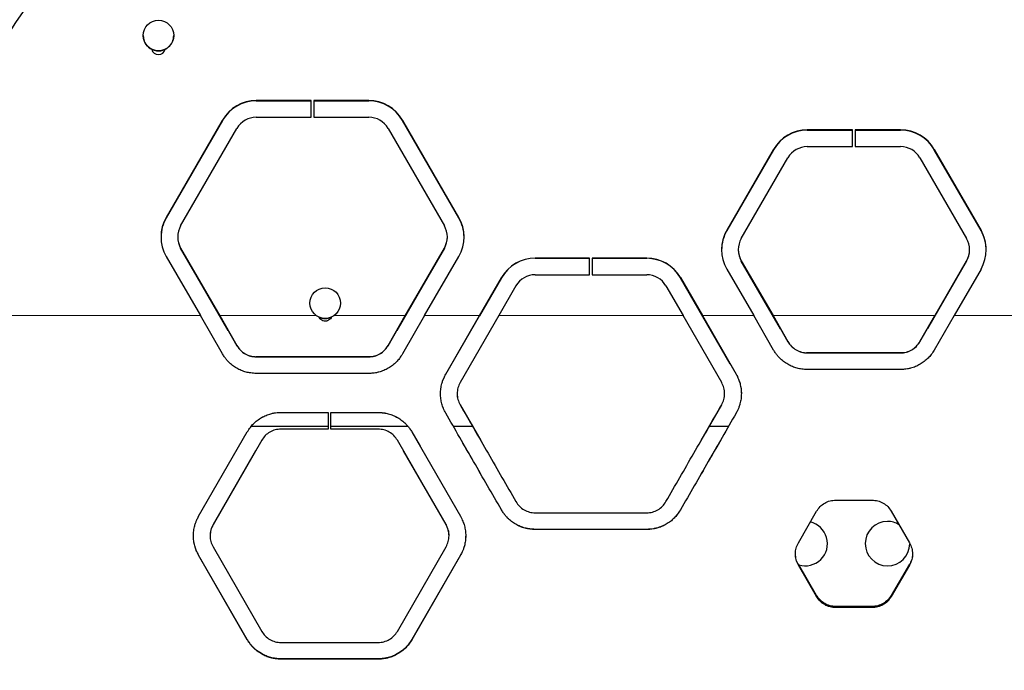
# Model space of a CAD drawing. Units: inches. Extents: x 201 to 942, y -483 to 203.
# Drawn here: x 623 to 645, y -159 to -145 of the extents above; entities that cross this region are included whole.
import ezdxf

# ---------------------------------------------------------------- set-up
doc = ezdxf.new("R2010")
doc.units = ezdxf.units.IN
doc.header["$MEASUREMENT"] = 0
doc.header["$PDSIZE"] = -1
doc.layers.add('CONTOUR', color=7, linetype='Continuous')
doc.layers.add('DIM_IMP_BORDURE', color=7, linetype='Continuous')
doc.styles.add('DIM', font='romans.shx')
doc.dimstyles.new('Implantation (Pied-mètre)', dxfattribs={"dimscale": 96, "dimtxt": 0.09375, "dimasz": 0.125, "dimexe": 0.125, "dimexo": 0.125, "dimgap": 0.03, "dimtad": 1, "dimdec": 3, "dimzin": 0, "dimdsep": 46, "dimlunit": 4, "dimtxsty": 'DIM', "dimblk1": 'OBLIQUE', "dimblk2": 'OBLIQUE', "dimsah": 1, "dimcen": 0.089844, "dimdle": 0.125, "dimclrt": 7, "dimadec": 0, "dimazin": 0, "dimtfac": 1, "dimtdec": 0, "dimtofl": 0, "dimtmove": 0, "dimatfit": 3, "dimldrblk": 'OBLIQUE', "dimfxl": 1, "dimfrac": 2, "dimtolj": 1, "dimtzin": 0, "dimarcsym": 0})

# ---------------------------------------------------------------- blocks, each defined once
blk = doc.blocks.new('_OBLIQUE')
at = {"color": 0, "linetype": 'ByBlock'}
blk.add_line((-0.5, -0.5), (0.5, 0.5), dxfattribs=at)
blk = doc.blocks.new('*D19')
at = {"layer": 'Defpoints', "color": 0}
for p in [(274.738, 23.099), (869.73, -192.367), (869.73, -467.202)]:
    blk.add_point(p, dxfattribs=at)
at = {"layer": 'DIM_IMP_BORDURE', "color": 0, "lineweight": -2}
for p, q in [((274.738, 6.849), (274.738, -483.452)), ((869.73, -208.617), (869.73, -483.452)), ((258.488, -467.202), (885.98, -467.202))]:
    blk.add_line(p, q, dxfattribs=at)
at = {"layer": 'DIM_IMP_BORDURE', "color": 0, "lineweight": -2, "xscale": 16.25, "yscale": 16.25, "zscale": 16.25, "rotation": 180}
blk.add_blockref('_OBLIQUE', (274.738, -467.202), dxfattribs=at)
at = {"layer": 'DIM_IMP_BORDURE', "color": 0, "lineweight": -2, "xscale": 16.25, "yscale": 16.25, "zscale": 16.25}
blk.add_blockref('_OBLIQUE', (869.73, -467.202), dxfattribs=at)
at = {"layer": 'DIM_IMP_BORDURE', "color": 7, "insert": (572.234, -454.035), "char_height": 12.1875, "attachment_point": 5, "style": 'DIM'}
blk.add_mtext('\\A1;49\'-7" [15.113m]', dxfattribs=at)
blk = doc.blocks.new('*D20')
at = {"layer": 'Defpoints', "color": 0}
for p in [(328.541, 131.467), (232.783, -433.317), (629.989, -433.317)]:
    blk.add_point(p, dxfattribs=at)
at = {"layer": 'DIM_IMP_BORDURE', "color": 0, "lineweight": -2}
for p, q in [((232.783, 147.717), (232.783, -449.567)), ((312.291, 131.467), (216.533, 131.467)), ((613.739, -433.317), (216.533, -433.317))]:
    blk.add_line(p, q, dxfattribs=at)
at = {"layer": 'DIM_IMP_BORDURE', "color": 0, "lineweight": -2, "xscale": 16.25, "yscale": 16.25, "zscale": 16.25}
for p, rotation in [((232.783, 131.467), 90), ((232.783, -433.317), 270)]:
    blk.add_blockref('_OBLIQUE', p, dxfattribs=dict(at, rotation=rotation))
at = {"layer": 'DIM_IMP_BORDURE', "color": 7, "insert": (219.616, -150.925), "char_height": 12.1875, "attachment_point": 5, "rotation": 90, "style": 'DIM'}
blk.add_mtext('\\A1;47\'-1" [14.346m]', dxfattribs=at)

msp = doc.modelspace()

# ---------------------------------------------------------------- linework, layer by layer
at = {"layer": 'CONTOUR', "lineweight": 25}
for p, q in [((626.11526, -145.05513), (626.11526, -145.05678)), ((626.80286, -145.05678), (626.80286, -145.05513)), ((629.89237, -146.51973), (628.65743, -146.51973)), ((629.89237, -146.52399), (628.65743, -146.52399)), ((628.65743, -146.52484), (629.89237, -146.52484)), ((629.89237, -146.52612), (628.65743, -146.52612)), ((629.89237, -146.89452), (629.89237, -146.51973)), ((631.18982, -146.51973), (629.95487, -146.51973)), ((629.95487, -146.51973), (629.95487, -146.89452)), ((631.18982, -146.52399), (629.95487, -146.52399)), ((629.95487, -146.52484), (631.18982, -146.52484)), ((631.18982, -146.52612), (629.95487, -146.52612)), ((627.89966, -146.95698), (626.63346, -149.14882)), ((627.89966, -146.96124), (626.63346, -149.15308)), ((626.63346, -149.15393), (627.89966, -146.96209)), ((627.89966, -146.96336), (626.63346, -149.15521)), ((628.65743, -146.89452), (629.89237, -146.89452)), ((629.95487, -146.89452), (631.18982, -146.89452)), ((633.21379, -149.14882), (631.94759, -146.95698)), ((633.21379, -149.15308), (631.94759, -146.96124)), ((631.94759, -146.96209), (633.21379, -149.15393)), ((633.21379, -149.15521), (631.94759, -146.96336)), ((626.95822, -149.33622), (628.22442, -147.14437)), ((631.62283, -147.14437), (632.88903, -149.33622)), ((642.06956, -147.18012), (641.05068, -147.18012)), ((642.06956, -147.18438), (641.05068, -147.18438)), ((641.05068, -147.18523), (642.06956, -147.18523)), ((642.06956, -147.18651), (641.05068, -147.18651)), ((642.06956, -147.5549), (642.06956, -147.18012)), ((643.15094, -147.18012), (642.13206, -147.18012)), ((642.13206, -147.18012), (642.13206, -147.5549)), ((643.15094, -147.18438), (642.13206, -147.18438)), ((642.13206, -147.18523), (643.15094, -147.18523)), ((643.15094, -147.18651), (642.13206, -147.18651)), ((640.2929, -147.61737), (639.24277, -149.4352)), ((640.2929, -147.62162), (639.24277, -149.43945)), ((639.24277, -149.4403), (640.2929, -147.62248)), ((640.2929, -147.62375), (639.24277, -149.44158)), ((641.05068, -147.5549), (642.06956, -147.5549)), ((642.13206, -147.5549), (643.15094, -147.5549)), ((644.95884, -149.4352), (643.90871, -147.61737)), ((644.95884, -149.43945), (643.90871, -147.62162)), ((643.90871, -147.62248), (644.95884, -149.4403)), ((644.95884, -149.44158), (643.90871, -147.62375)), ((639.56753, -149.62259), (640.61766, -147.80476)), ((643.58395, -147.80476), (644.63408, -149.62259)), ((626.89123, -149.58607), (626.89123, -149.59033)), ((626.89123, -149.59118), (626.89123, -149.59246)), ((632.95602, -149.59033), (632.95602, -149.58607)), ((632.95602, -149.59246), (632.95602, -149.59118)), ((627.83664, -151.35651), (626.95822, -149.83593)), ((627.83664, -151.36077), (626.95822, -149.84018)), ((626.95822, -149.84103), (627.83664, -151.36162)), ((628.02988, -151.6974), (626.95822, -149.84231)), ((632.88903, -149.84231), (631.81737, -151.6974)), ((632.88903, -149.83593), (632.01061, -151.35651)), ((632.88903, -149.84018), (632.01061, -151.36077)), ((632.01061, -151.36162), (632.88903, -149.84103)), ((639.50054, -149.87244), (639.50054, -149.8767)), ((639.50054, -149.87755), (639.50054, -149.87883)), ((644.70107, -149.8767), (644.70107, -149.87244)), ((644.70107, -149.87883), (644.70107, -149.87755)), ((626.63346, -150.02332), (627.40363, -151.35651)), ((632.44362, -151.35651), (633.21379, -150.02332)), ((636.15441, -150.06116), (634.93183, -150.06116)), ((636.15441, -150.06542), (634.93183, -150.06542)), ((634.93183, -150.06627), (636.15441, -150.06627)), ((636.15441, -150.06754), (634.93183, -150.06754)), ((636.15441, -150.43594), (636.15441, -150.06116)), ((637.4395, -150.06116), (636.21691, -150.06116)), ((636.21691, -150.06116), (636.21691, -150.43594)), ((637.4395, -150.06542), (636.21691, -150.06542)), ((636.21691, -150.06627), (637.4395, -150.06627)), ((637.4395, -150.06754), (636.21691, -150.06754)), ((639.56753, -150.1223), (640.28052, -151.35651)), ((640.28052, -151.36077), (639.56753, -150.12655)), ((639.56753, -150.1274), (640.28052, -151.36162)), ((640.4484, -151.65351), (639.56753, -150.12868)), ((644.63408, -150.12868), (643.75321, -151.65351)), ((644.63408, -150.1223), (643.9211, -151.35651)), ((644.63408, -150.12655), (643.9211, -151.36077)), ((643.9211, -151.36162), (644.63408, -150.1274)), ((639.24277, -150.30969), (639.84751, -151.35651)), ((644.95884, -150.30969), (644.35411, -151.35651)), ((634.17406, -150.4984), (633.67834, -151.35651)), ((634.17406, -150.50266), (633.67834, -151.36077)), ((633.67834, -151.36162), (634.17406, -150.50351)), ((634.93183, -150.43594), (636.15441, -150.43594)), ((636.21691, -150.43594), (637.4395, -150.43594)), ((638.19727, -150.4984), (638.69299, -151.35651)), ((638.69299, -151.36077), (638.19727, -150.50266)), ((638.19727, -150.50351), (638.69299, -151.36162)), ((639.31531, -152.44017), (638.19727, -150.50479)), ((634.49882, -150.6858), (634.11135, -151.35651)), ((637.87251, -150.6858), (638.25997, -151.35651)), ((629.86526, -151.075), (629.86526, -151.07534)), ((630.55286, -151.07534), (630.55286, -151.075)), ((627.89966, -152.2181), (627.40363, -151.35651)), ((627.83664, -151.35651), (628.22442, -152.03005)), ((627.83664, -151.36077), (628.22442, -152.03328)), ((631.62283, -152.03005), (632.01061, -151.35651)), ((631.62283, -152.03328), (632.01061, -151.36077)), ((632.44362, -151.35651), (631.94759, -152.2181)), ((632.92022, -152.67344), (633.67834, -151.35651)), ((632.92022, -152.6757), (633.67834, -151.36077)), ((634.11135, -151.35651), (633.24498, -152.86152)), ((639.12634, -152.86152), (638.25997, -151.35651)), ((638.69299, -151.35651), (639.4511, -152.67344)), ((638.69299, -151.36077), (639.4511, -152.6757)), ((640.2929, -152.13015), (639.84751, -151.35651)), ((640.28052, -151.35651), (640.61766, -151.9421)), ((640.28052, -151.36077), (640.61766, -151.94547)), ((643.58395, -151.9421), (643.9211, -151.35651)), ((643.58395, -151.94547), (643.9211, -151.36077)), ((644.35411, -151.35651), (643.90871, -152.13015)), ((628.22442, -152.03328), (628.22442, -152.03005)), ((631.62283, -152.03328), (631.62283, -152.03005)), ((640.61766, -151.94547), (640.61766, -151.9421)), ((643.58395, -151.94547), (643.58395, -151.9421)), ((628.63662, -152.28093), (628.65743, -152.28291)), ((628.65743, -152.28401), (628.64747, -152.28391)), ((628.65743, -152.28079), (631.18982, -152.28079)), ((628.65743, -152.28365), (628.65743, -152.28079)), ((628.65743, -152.28365), (631.18982, -152.28365)), ((631.18982, -152.28401), (628.65743, -152.28401)), ((631.24949, -152.28044), (631.18982, -152.28401)), ((631.18982, -152.28365), (631.18982, -152.28079)), ((631.18982, -152.28291), (631.20539, -152.28161)), ((641.03404, -152.19365), (641.05068, -152.19523)), ((641.05068, -152.19636), (641.0358, -152.19614)), ((641.05068, -152.19283), (643.15094, -152.19283)), ((641.05068, -152.19582), (641.05068, -152.19283)), ((641.05068, -152.19582), (643.15094, -152.19582)), ((643.15094, -152.19636), (641.05068, -152.19636)), ((643.21268, -152.19254), (643.15094, -152.19636)), ((643.15094, -152.19582), (643.15094, -152.19283)), ((643.15094, -152.56897), (641.05068, -152.56897)), ((631.18982, -152.65693), (628.65743, -152.65693)), ((632.92022, -152.6757), (632.92022, -152.67344)), ((639.4511, -152.6757), (639.4511, -152.67344)), ((633.178, -153.11208), (633.178, -153.11368)), ((639.19333, -153.11414), (639.19333, -153.11255)), ((633.24498, -153.36433), (633.24498, -153.36311)), ((633.24498, -153.36433), (633.70695, -154.16587)), ((638.66438, -154.16587), (639.12634, -153.36433)), ((639.12634, -153.36433), (639.12634, -153.36311)), ((629.214, -153.53316), (630.27608, -153.53316)), ((629.214, -153.53412), (629.214, -153.53316)), ((629.214, -153.53412), (630.27608, -153.53412)), ((630.27608, -153.53316), (630.27608, -153.90938)), ((630.33858, -153.53316), (631.40065, -153.53316)), ((630.33858, -153.90938), (630.33858, -153.53316)), ((630.33858, -153.53412), (631.40065, -153.53412)), ((631.40065, -153.53412), (631.40065, -153.53316)), ((628.54182, -153.84638), (630.27608, -153.84638)), ((630.33858, -153.84638), (632.07284, -153.84638)), ((633.0916, -153.84638), (633.52461, -153.84638)), ((638.84672, -153.84638), (639.27973, -153.84638)), ((627.36291, -155.87184), (628.45623, -153.97208)), ((628.45623, -153.97238), (628.45623, -153.97208)), ((630.27608, -153.90938), (629.214, -153.90938)), ((631.40065, -153.90938), (630.33858, -153.90938)), ((632.15843, -153.97208), (633.25175, -155.87184)), ((632.15843, -153.97238), (632.15843, -153.97208)), ((632.15843, -153.97238), (632.34305, -154.2927)), ((628.78099, -154.1602), (627.68767, -156.05991)), ((632.92699, -156.05991), (631.83367, -154.1602)), ((628.64303, -154.39955), (627.68767, -156.05704)), ((632.92699, -156.05704), (631.97163, -154.39955)), ((641.69296, -155.50658), (642.50866, -155.50658)), ((634.17406, -155.72755), (634.17406, -155.72992)), ((634.93183, -155.79261), (637.4395, -155.79261)), ((638.19727, -155.72755), (638.19727, -155.72992)), ((640.85209, -156.46588), (641.25994, -155.75736)), ((642.94167, -155.75736), (643.34952, -156.46588)), ((627.68767, -156.05704), (627.68767, -156.05991)), ((632.92699, -156.05704), (632.92699, -156.05991)), ((627.62068, -156.30717), (627.62068, -156.31042)), ((632.99398, -156.31088), (632.99398, -156.30763)), ((634.93183, -156.16571), (634.93183, -156.16874)), ((637.4395, -156.16571), (634.93183, -156.16571)), ((637.4395, -156.16874), (634.93183, -156.16874)), ((637.4395, -156.16571), (637.4395, -156.16874)), ((627.68767, -156.56137), (628.78099, -158.45965)), ((631.83367, -158.45965), (632.92699, -156.56137)), ((627.36291, -156.74548), (627.36291, -156.7494)), ((628.45623, -158.6407), (627.36291, -156.74548)), ((628.45623, -158.64749), (627.36291, -156.7494)), ((633.25175, -156.74548), (632.15843, -158.6407)), ((633.25175, -156.7494), (632.15843, -158.64749)), ((633.25175, -156.74548), (633.25175, -156.7494)), ((641.25994, -157.65109), (640.85209, -156.94753)), ((641.25994, -157.6564), (640.85209, -156.95177)), ((641.25994, -157.65811), (640.85209, -156.95328)), ((640.85209, -156.96303), (640.85209, -156.96727)), ((641.25994, -157.67016), (640.85209, -156.96303)), ((641.25994, -157.67548), (640.85209, -156.96727)), ((643.34952, -156.94753), (642.94167, -157.65109)), ((643.34952, -156.95177), (642.94167, -157.6564)), ((643.34952, -156.95328), (642.94167, -157.65811)), ((643.34952, -156.96303), (642.94167, -157.67016)), ((643.34952, -156.96727), (642.94167, -157.67548)), ((643.34952, -156.96303), (643.34952, -156.96727)), ((641.25994, -157.65109), (641.25994, -157.6564)), ((641.25994, -157.65811), (641.25994, -157.66767)), ((641.25994, -157.67016), (641.25994, -157.67548)), ((642.94167, -157.65109), (642.94167, -157.6564)), ((642.94167, -157.65811), (642.94167, -157.66767)), ((642.94167, -157.67016), (642.94167, -157.67548)), ((641.69296, -157.90002), (641.69296, -157.90571)), ((642.50866, -157.90002), (641.69296, -157.90002)), ((642.50866, -157.90571), (641.69296, -157.90571)), ((641.69296, -157.90748), (641.69296, -157.91773)), ((642.50866, -157.90748), (641.69296, -157.90748)), ((642.50866, -157.91773), (641.69296, -157.91773)), ((641.69296, -157.92035), (641.69296, -157.92605)), ((642.50866, -157.92035), (641.69296, -157.92035)), ((642.50866, -157.92605), (641.69296, -157.92605)), ((642.50866, -157.90002), (642.50866, -157.90571)), ((642.50866, -157.90748), (642.50866, -157.91773)), ((642.50866, -157.92035), (642.50866, -157.92605)), ((628.45623, -158.6407), (628.45623, -158.64749)), ((629.214, -158.7101), (631.40065, -158.7101)), ((632.15843, -158.6407), (632.15843, -158.64749)), ((629.214, -159.07825), (629.214, -159.08571)), ((631.40065, -159.07825), (629.214, -159.07825)), ((631.40065, -159.08571), (629.214, -159.08571)), ((631.40065, -159.07825), (631.40065, -159.08571))]:
    msp.add_line(p, q, dxfattribs=at)
at = {"layer": 'CONTOUR', "lineweight": 18}
for p, q in [((628.65743, -146.52399), (628.65743, -146.51973)), ((628.65743, -146.52612), (628.65743, -146.52484)), ((631.18982, -146.52399), (631.18982, -146.51973)), ((631.18982, -146.52612), (631.18982, -146.52484)), ((627.89966, -146.96124), (627.89966, -146.95698)), ((627.89966, -146.96336), (627.89966, -146.96209)), ((631.94759, -146.96124), (631.94759, -146.95698)), ((631.94759, -146.96336), (631.94759, -146.96209)), ((641.05068, -147.18438), (641.05068, -147.18012)), ((641.05068, -147.18651), (641.05068, -147.18523)), ((643.15094, -147.18438), (643.15094, -147.18012)), ((643.15094, -147.18651), (643.15094, -147.18523)), ((640.2929, -147.62162), (640.2929, -147.61737)), ((640.2929, -147.62375), (640.2929, -147.62248)), ((643.90871, -147.62162), (643.90871, -147.61737)), ((643.90871, -147.62375), (643.90871, -147.62248)), ((626.63346, -149.15308), (626.63346, -149.14882)), ((626.63346, -149.15521), (626.63346, -149.15393)), ((633.21379, -149.15308), (633.21379, -149.14882)), ((633.21379, -149.15521), (633.21379, -149.15393)), ((639.24277, -149.43945), (639.24277, -149.4352)), ((639.24277, -149.44158), (639.24277, -149.4403)), ((644.95884, -149.43945), (644.95884, -149.4352)), ((644.95884, -149.44158), (644.95884, -149.4403)), ((626.95822, -149.84018), (626.95822, -149.83593)), ((626.95822, -149.84231), (626.95822, -149.84103)), ((632.88903, -149.84018), (632.88903, -149.83593)), ((632.88903, -149.84231), (632.88903, -149.84103)), ((634.93183, -150.06542), (634.93183, -150.06116)), ((634.93183, -150.06754), (634.93183, -150.06627)), ((637.4395, -150.06542), (637.4395, -150.06116)), ((637.4395, -150.06754), (637.4395, -150.06627)), ((639.56753, -150.12655), (639.56753, -150.1223)), ((639.56753, -150.12868), (639.56753, -150.1274)), ((644.63408, -150.12655), (644.63408, -150.1223)), ((644.63408, -150.12868), (644.63408, -150.1274)), ((634.17406, -150.50266), (634.17406, -150.4984)), ((634.17406, -150.50479), (634.17406, -150.50351)), ((638.19727, -150.50266), (638.19727, -150.4984)), ((638.19727, -150.50479), (638.19727, -150.50351)), ((627.40363, -151.35651), (620.21572, -151.35651)), ((630.01144, -151.35651), (627.83664, -151.35651)), ((627.83664, -151.35651), (627.83664, -151.36077)), ((632.01061, -151.35651), (630.40669, -151.35651)), ((632.01061, -151.36077), (632.01061, -151.35651)), ((633.67834, -151.35651), (632.44362, -151.35651)), ((633.67834, -151.36077), (633.67834, -151.35651)), ((638.25997, -151.35651), (634.11135, -151.35651)), ((639.84751, -151.35651), (638.69299, -151.35651)), ((638.69299, -151.35651), (638.69299, -151.36077)), ((643.9211, -151.35651), (640.28052, -151.35651)), ((640.28052, -151.35651), (640.28052, -151.36077)), ((643.9211, -151.36077), (643.9211, -151.35651)), ((657.01144, -151.35651), (644.35411, -151.35651)), ((628.65743, -152.28401), (628.65743, -152.28365)), ((631.18982, -152.28401), (631.18982, -152.28365)), ((641.05068, -152.19636), (641.05068, -152.19582)), ((643.15094, -152.19636), (643.15094, -152.19582))]:
    msp.add_line(p, q, dxfattribs=at)
at = {"layer": 'CONTOUR', "lineweight": 25}
for centre, radius in [((626.45922, -145.05499), 0.34368), ((630.20901, -151.07492), 0.34377)]:
    msp.add_circle(centre, radius, dxfattribs=at)
for centre, radius, start, end in [((629.11125, -148.57676), 6.99841, 91.681651, 172.493694), ((626.45907, -145.0566), 0.34381, 180.030794, 311.759535), ((626.45937, -145.05676), 0.34349, 311.740731, 359.996634), ((626.45906, -145.32868), 0.15627, 193.429165, 346.570835), ((628.65733, -147.39482), 0.87509, 89.993732, 149.977486), ((628.65733, -147.39908), 0.87509, 89.993732, 149.977486), ((628.65733, -147.39993), 0.87509, 89.993732, 149.977486), ((631.18992, -147.39482), 0.87509, 30.022514, 90.006268), ((631.18992, -147.39908), 0.87509, 30.022514, 90.006268), ((631.18992, -147.39993), 0.87509, 30.022514, 90.006268), ((631.18992, -147.40121), 0.87509, 30.022514, 90.006268), ((628.65737, -147.39457), 0.50005, 89.993732, 149.977486), ((631.18988, -147.39457), 0.50005, 30.022514, 90.006268), ((641.05058, -148.05521), 0.87509, 89.993732, 149.977486), ((641.05058, -148.05947), 0.87509, 89.993732, 149.977486), ((641.05058, -148.06032), 0.87509, 89.993732, 149.977486), ((641.05058, -148.06159), 0.87509, 89.993732, 149.977486), ((643.15104, -148.05521), 0.87509, 30.022514, 90.006268), ((643.15104, -148.05947), 0.87509, 30.022514, 90.006268), ((643.15104, -148.06032), 0.87509, 30.022514, 90.006268), ((641.05062, -148.05495), 0.50005, 89.993732, 149.977486), ((643.15099, -148.05495), 0.50005, 30.022514, 90.006268), ((627.3903, -149.58607), 0.87406, 149.983754, 210.016246), ((627.39034, -149.59034), 0.8741, 149.984279, 179.999097), ((627.39034, -149.59119), 0.8741, 149.984279, 179.999097), ((627.39034, -149.59247), 0.8741, 149.984279, 179.999097), ((632.45695, -149.58607), 0.87406, 329.983754, 30.016246), ((632.45691, -149.59034), 0.8741, 0.000903, 30.015721), ((632.45691, -149.59119), 0.8741, 0.000903, 30.015721), ((632.45691, -149.59247), 0.8741, 0.000903, 30.015721), ((627.3907, -149.58607), 0.49946, 149.983754, 210.016246), ((632.45655, -149.58607), 0.49946, 329.983754, 30.016246), ((639.99961, -149.87244), 0.87406, 149.983754, 210.016246), ((639.99965, -149.87671), 0.8741, 149.984279, 179.999097), ((639.99965, -149.87756), 0.8741, 149.984279, 179.999097), ((639.99965, -149.87884), 0.8741, 149.984279, 179.999097), ((644.20201, -149.87244), 0.87406, 329.983754, 30.016246), ((644.20197, -149.87671), 0.8741, 0.000903, 30.015721), ((644.20197, -149.87756), 0.8741, 0.000903, 30.015721), ((627.39072, -149.59032), 0.49949, 180.000903, 210.015721), ((627.39072, -149.59117), 0.49949, 180.000903, 210.015721), ((627.39072, -149.59245), 0.49949, 180.000903, 210.015721), ((632.45653, -149.59032), 0.49949, 329.984279, 359.999097), ((632.45653, -149.59117), 0.49949, 329.984279, 359.999097), ((632.45653, -149.59245), 0.49949, 329.984279, 359.999097), ((640.00001, -149.87244), 0.49946, 149.983754, 210.016246), ((644.20161, -149.87244), 0.49946, 329.983754, 30.016246), ((640.00003, -149.87669), 0.49949, 180.000903, 210.015721), ((640.00003, -149.87754), 0.49949, 180.000903, 210.015721), ((640.00003, -149.87882), 0.49949, 180.000903, 210.015721), ((644.20158, -149.87669), 0.49949, 329.984279, 359.999097), ((644.20158, -149.87754), 0.49949, 329.984279, 359.999097), ((644.20158, -149.87882), 0.49949, 329.984279, 359.999097), ((634.93173, -150.93625), 0.87509, 89.993732, 149.977486), ((634.93173, -150.9405), 0.87509, 89.993732, 149.977486), ((634.93173, -150.94135), 0.87509, 89.993732, 149.977486), ((637.43959, -150.93625), 0.87509, 30.022514, 90.006268), ((637.43959, -150.9405), 0.87509, 30.022514, 90.006268), ((637.43959, -150.94135), 0.87509, 30.022514, 90.006268), ((637.43959, -150.94263), 0.87509, 30.022514, 90.006268), ((634.93177, -150.93599), 0.50005, 89.993732, 149.977486), ((637.43955, -150.93599), 0.50005, 30.022514, 90.006268), ((630.20906, -151.07596), 0.34389, 245.611774, 294.57615), ((641.00494, -156.48532), 0.5, 253.092844, 76.752892), ((642.85494, -156.48532), 0.5, 90, 359.59144), ((642.85494, -156.48532), 0.5, 57.743962, 90)]:
    msp.add_arc(centre, radius, start, end, dxfattribs=at)
for points, knots in [([(630.35113, -151.38324), (630.3481, -151.39169), (630.33934, -151.41611), (630.30875, -151.44909), (630.26289, -151.47616), (630.20907, -151.48462), (630.15543, -151.47648), (630.11005, -151.44974), (630.07961, -151.41742), (630.07087, -151.3933), (630.0678, -151.38483)], [0, 0, 0, 0, 0.07311034, 0.21115762, 0.35664123, 0.50210614, 0.64793861, 0.79120884, 0.92666167, 1, 1, 1, 1]), ([(628.22442, -152.03005), (628.24899, -152.06632), (628.29817, -152.1389), (628.4048, -152.21775), (628.52624, -152.27115), (628.61371, -152.27758), (628.65743, -152.28079)], [0, 0, 0, 0, 0.249881608, 0.499968038, 0.750091545, 1, 1, 1, 1]), ([(628.22442, -152.03328), (628.249, -152.06951), (628.29819, -152.14199), (628.40482, -152.22071), (628.52625, -152.27402), (628.61371, -152.28044), (628.65743, -152.28365)], [0, 0, 0, 0, 0.24975282, 0.49980927, 0.74998726, 1, 1, 1, 1]), ([(631.18982, -152.28079), (631.23353, -152.27756), (631.32098, -152.2711), (631.44243, -152.21776), (631.54911, -152.13895), (631.59827, -152.06634), (631.62283, -152.03005)], [0, 0, 0, 0, 0.2498753, 0.49995951, 0.75008498, 1, 1, 1, 1]), ([(631.18982, -152.28365), (631.23353, -152.28042), (631.32097, -152.27397), (631.44241, -152.22073), (631.54909, -152.14204), (631.59826, -152.06952), (631.62283, -152.03328)], [0, 0, 0, 0, 0.24997954, 0.5001183, 0.75021388, 1, 1, 1, 1]), ([(641.05068, -152.56897), (641.00987, -152.56675), (640.9333, -152.5626), (640.82039, -152.54067), (640.7143, -152.50415), (640.61169, -152.45344), (640.51599, -152.38924), (640.43925, -152.32139), (640.38088, -152.25835), (640.33547, -152.19733), (640.30838, -152.15457), (640.2929, -152.13015)], [0, 0, 0, 0, 0.13366736, 0.2507809, 0.37518654, 0.49986938, 0.62447554, 0.75131817, 0.83430742, 0.90533551, 1, 1, 1, 1]), ([(640.61766, -151.9421), (640.64224, -151.97837), (640.69142, -152.05095), (640.79805, -152.1298), (640.91949, -152.18319), (641.00696, -152.18962), (641.05068, -152.19283)], [0, 0, 0, 0, 0.24988161, 0.49996804, 0.75009155, 1, 1, 1, 1]), ([(640.61766, -151.94547), (640.64224, -151.98169), (640.69144, -152.05417), (640.79807, -152.13289), (640.9195, -152.1862), (641.00696, -152.19261), (641.05068, -152.19582)], [0, 0, 0, 0, 0.24975282, 0.49980927, 0.74998726, 1, 1, 1, 1]), ([(643.15094, -152.19283), (643.19465, -152.1896), (643.2821, -152.18314), (643.40355, -152.12981), (643.51023, -152.05099), (643.55938, -151.97838), (643.58395, -151.9421)], [0, 0, 0, 0, 0.2498753, 0.49995951, 0.75008498, 1, 1, 1, 1]), ([(643.15094, -152.19582), (643.19465, -152.1926), (643.28209, -152.18615), (643.40353, -152.1329), (643.51021, -152.05422), (643.55938, -151.9817), (643.58395, -151.94547)], [0, 0, 0, 0, 0.24997954, 0.5001183, 0.75021388, 1, 1, 1, 1]), ([(643.90871, -152.13015), (643.88644, -152.16442), (643.84467, -152.22871), (643.76945, -152.31571), (643.68501, -152.38957), (643.58999, -152.45341), (643.48671, -152.50452), (643.38969, -152.53735), (643.30596, -152.5566), (643.23041, -152.56558), (643.17983, -152.56774), (643.15094, -152.56897)], [0, 0, 0, 0, 0.13372054, 0.2507884, 0.37520902, 0.49991915, 0.62453082, 0.75132657, 0.83431379, 0.90534668, 1, 1, 1, 1]), ([(628.65743, -152.65693), (628.61662, -152.65472), (628.54005, -152.65057), (628.42714, -152.62864), (628.32106, -152.59211), (628.21844, -152.5414), (628.12274, -152.4772), (628.04601, -152.40935), (627.98763, -152.34631), (627.94222, -152.28529), (627.91513, -152.24253), (627.89966, -152.2181)], [0, 0, 0, 0, 0.13366736, 0.2507809, 0.37518654, 0.49986938, 0.62447554, 0.75131817, 0.83430742, 0.90533551, 1, 1, 1, 1]), ([(631.94759, -152.2181), (631.92532, -152.25238), (631.88355, -152.31667), (631.80834, -152.40367), (631.72389, -152.47753), (631.62887, -152.54137), (631.52559, -152.59249), (631.42857, -152.62531), (631.34484, -152.64456), (631.26929, -152.65355), (631.21872, -152.6557), (631.18982, -152.65693)], [0, 0, 0, 0, 0.13372054, 0.2507884, 0.37520902, 0.49991915, 0.62453082, 0.75132657, 0.83431379, 0.90534668, 1, 1, 1, 1]), ([(632.92022, -153.55122), (632.90174, -153.51468), (632.86706, -153.44611), (632.82955, -153.33714), (632.80803, -153.2268), (632.80047, -153.11235), (632.80801, -152.99712), (632.82819, -152.8965), (632.85343, -152.8142), (632.88343, -152.74413), (632.90685, -152.69914), (632.92022, -152.67344)], [0, 0, 0, 0, 0.133668678, 0.250782834, 0.375194211, 0.49989881, 0.624512417, 0.751330272, 0.83431661, 0.905344212, 1, 1, 1, 1]), ([(632.80299, -153.11381), (632.80443, -153.07573), (632.80732, -152.99886), (632.82831, -152.89842), (632.85341, -152.81624), (632.88344, -152.74628), (632.90685, -152.70136), (632.92022, -152.6757)], [0, 0, 0, 0, 0.24898613, 0.50260641, 0.66858198, 0.81065291, 1, 1, 1, 1]), ([(639.4511, -152.67344), (639.46959, -152.70998), (639.50427, -152.77853), (639.54178, -152.88749), (639.56329, -152.99783), (639.57085, -153.11228), (639.56331, -153.22751), (639.54313, -153.32813), (639.5179, -153.41044), (639.4879, -153.48051), (639.46448, -153.52551), (639.4511, -153.55122)], [0, 0, 0, 0, 0.13366868, 0.25078283, 0.37519421, 0.49989881, 0.62451242, 0.75133027, 0.83431661, 0.90534421, 1, 1, 1, 1]), ([(639.4511, -152.6757), (639.46956, -152.71218), (639.50418, -152.78062), (639.54206, -152.88944), (639.56213, -152.99955), (639.57084, -153.07591), (639.56834, -153.11398), (639.56834, -153.11401)], [0, 0, 0, 0, 0.267374951, 0.501608005, 0.750410297, 0.999786321, 1, 1, 1, 1]), ([(633.24498, -152.86152), (633.22593, -152.90108), (633.1878, -152.98024), (633.17311, -153.1123), (633.18774, -153.24439), (633.22591, -153.32355), (633.24498, -153.36311)], [0, 0, 0, 0, 0.24987821, 0.49996398, 0.75008873, 1, 1, 1, 1]), ([(639.12634, -153.36311), (639.1454, -153.32355), (639.18353, -153.24439), (639.19822, -153.11232), (639.18358, -152.98024), (639.14542, -152.90108), (639.12634, -152.86152)], [0, 0, 0, 0, 0.24987821, 0.49996398, 0.75008873, 1, 1, 1, 1]), ([(633.17802, -153.11368), (633.17802, -153.11375), (633.17236, -153.15706), (633.19015, -153.24612), (633.22671, -153.32494), (633.24498, -153.36433)], [0, 0, 0, 0, 0.000828756, 0.500578333, 1, 1, 1, 1]), ([(639.12634, -153.36433), (639.14581, -153.32483), (639.18472, -153.24587), (639.19044, -153.15803), (639.1933, -153.11414)], [0, 0, 0, 0, 0.50025672, 1, 1, 1, 1]), ([(628.45623, -153.97208), (628.4785, -153.9378), (628.52027, -153.87349), (628.59549, -153.78647), (628.67993, -153.71259), (628.77495, -153.64874), (628.87823, -153.59762), (628.97526, -153.56479), (629.05899, -153.54553), (629.13453, -153.53655), (629.18511, -153.53439), (629.214, -153.53316)], [0, 0, 0, 0, 0.13372054, 0.2507884, 0.37520902, 0.49991915, 0.62453082, 0.75132657, 0.83431379, 0.90534668, 1, 1, 1, 1]), ([(628.45623, -153.97238), (628.4785, -153.93814), (628.52028, -153.87392), (628.5955, -153.78704), (628.67994, -153.71327), (628.77496, -153.64952), (628.87824, -153.59847), (628.97526, -153.5657), (629.05899, -153.54647), (629.13453, -153.5375), (629.18511, -153.53535), (629.214, -153.53412)], [0, 0, 0, 0, 0.13364213, 0.25066082, 0.3750546, 0.49976165, 0.62439167, 0.75122391, 0.8342421, 0.90530498, 1, 1, 1, 1]), ([(631.40065, -153.53316), (631.44146, -153.53537), (631.51803, -153.53953), (631.63094, -153.56146), (631.73703, -153.59799), (631.83964, -153.64871), (631.93534, -153.71293), (632.01208, -153.78078), (632.07045, -153.84384), (632.11586, -153.90488), (632.14295, -153.94765), (632.15843, -153.97208)], [0, 0, 0, 0, 0.13366736, 0.2507809, 0.37518654, 0.49986938, 0.62447554, 0.75131817, 0.83430742, 0.90533551, 1, 1, 1, 1]), ([(631.40065, -153.53412), (631.44146, -153.53633), (631.51803, -153.54048), (631.63094, -153.56237), (631.73702, -153.59885), (631.83963, -153.64949), (631.93533, -153.7136), (632.01207, -153.78136), (632.07045, -153.84433), (632.11586, -153.90527), (632.14295, -153.94798), (632.15843, -153.97238)], [0, 0, 0, 0, 0.13372557, 0.25088468, 0.37532601, 0.50002712, 0.62463009, 0.75144524, 0.83440292, 0.90539392, 1, 1, 1, 1]), ([(629.214, -153.90938), (629.17029, -153.91261), (629.08284, -153.91907), (628.96139, -153.97242), (628.85472, -154.05126), (628.80556, -154.12389), (628.78099, -154.1602)], [0, 0, 0, 0, 0.2498753, 0.49995951, 0.75008498, 1, 1, 1, 1]), ([(631.83367, -154.1602), (631.80909, -154.12391), (631.75991, -154.05131), (631.65328, -153.97243), (631.53184, -153.91902), (631.44437, -153.91259), (631.40065, -153.90938)], [0, 0, 0, 0, 0.24988161, 0.49996804, 0.75009155, 1, 1, 1, 1]), ([(634.17406, -155.72755), (633.96509, -155.365), (633.66504, -154.84447), (633.365, -154.32387), (633.27393, -154.16586)], [0, 0, 0, 0, 0.69647666, 1, 1, 1, 1]), ([(639.0974, -154.16586), (639.00633, -154.32387), (638.70628, -154.84447), (638.40624, -155.365), (638.19727, -155.72755)], [0, 0, 0, 0, 0.30352334, 1, 1, 1, 1]), ([(634.49882, -155.54183), (634.5234, -155.57811), (634.57257, -155.65071), (634.6792, -155.72957), (634.80064, -155.78297), (634.88811, -155.7894), (634.93183, -155.79261)], [0, 0, 0, 0, 0.24988161, 0.49996804, 0.75009155, 1, 1, 1, 1]), ([(637.4395, -155.79261), (637.48321, -155.78938), (637.57066, -155.78292), (637.69211, -155.72958), (637.79878, -155.65075), (637.84794, -155.57813), (637.87251, -155.54183)], [0, 0, 0, 0, 0.2498753, 0.49995951, 0.75008498, 1, 1, 1, 1]), ([(641.25994, -155.75736), (641.28452, -155.72108), (641.3337, -155.64849), (641.44033, -155.56962), (641.56177, -155.51622), (641.64924, -155.50979), (641.69296, -155.50658)], [0, 0, 0, 0, 0.24988161, 0.49996804, 0.75009155, 1, 1, 1, 1]), ([(642.50866, -155.50658), (642.55237, -155.50981), (642.63982, -155.51627), (642.76127, -155.56961), (642.86794, -155.64844), (642.9171, -155.72106), (642.94167, -155.75736)], [0, 0, 0, 0, 0.2498753, 0.49995951, 0.75008498, 1, 1, 1, 1]), ([(627.36291, -156.7494), (627.34442, -156.71287), (627.30974, -156.64434), (627.27223, -156.53541), (627.25072, -156.4251), (627.24316, -156.31068), (627.2507, -156.19549), (627.27088, -156.09488), (627.29611, -156.01259), (627.32611, -155.94253), (627.34953, -155.89754), (627.36291, -155.87184)], [0, 0, 0, 0, 0.13366868, 0.25078283, 0.37519421, 0.49989881, 0.62451242, 0.75133027, 0.83431661, 0.90534421, 1, 1, 1, 1]), ([(633.25175, -155.87184), (633.27023, -155.90838), (633.30491, -155.97693), (633.34242, -156.08587), (633.36394, -156.1962), (633.3715, -156.31062), (633.36396, -156.42581), (633.34378, -156.5264), (633.31855, -156.60868), (633.28854, -156.67872), (633.26513, -156.7237), (633.25175, -156.7494)], [0, 0, 0, 0, 0.13366868, 0.25078283, 0.37519421, 0.49989881, 0.62451242, 0.75133027, 0.83431661, 0.90534421, 1, 1, 1, 1]), ([(634.93183, -156.16571), (634.89102, -156.1635), (634.81446, -156.15935), (634.70155, -156.13746), (634.59546, -156.101), (634.49285, -156.05037), (634.39715, -155.98627), (634.32041, -155.91852), (634.26204, -155.85557), (634.21662, -155.79464), (634.18953, -155.75194), (634.17406, -155.72755)], [0, 0, 0, 0, 0.13372557, 0.25088468, 0.37532601, 0.50002712, 0.62463009, 0.75144524, 0.83440292, 0.90539392, 1, 1, 1, 1]), ([(634.93183, -156.16874), (634.89102, -156.16653), (634.81445, -156.16237), (634.70154, -156.14045), (634.59546, -156.10393), (634.49284, -156.05322), (634.39714, -155.98902), (634.32041, -155.92118), (634.26203, -155.85813), (634.21662, -155.79711), (634.18953, -155.75435), (634.17406, -155.72992)], [0, 0, 0, 0, 0.13366736, 0.2507809, 0.37518654, 0.49986938, 0.62447554, 0.75131817, 0.83430742, 0.90533551, 1, 1, 1, 1]), ([(638.19727, -155.72755), (638.175, -155.76178), (638.13322, -155.82598), (638.058, -155.91285), (637.97356, -155.9866), (637.87854, -156.05033), (637.77526, -156.10137), (637.67824, -156.13414), (637.59451, -156.15336), (637.51897, -156.16233), (637.46839, -156.16448), (637.4395, -156.16571)], [0, 0, 0, 0, 0.133642128, 0.250660821, 0.375054603, 0.499761648, 0.624391667, 0.751223907, 0.834242105, 0.905304983, 1, 1, 1, 1]), ([(638.19727, -155.72992), (638.175, -155.7642), (638.13323, -155.82849), (638.05801, -155.91549), (637.97357, -155.98935), (637.87855, -156.05319), (637.77527, -156.1043), (637.67825, -156.13712), (637.59451, -156.15637), (637.51897, -156.16535), (637.46839, -156.16751), (637.4395, -156.16874)], [0, 0, 0, 0, 0.13372054, 0.2507884, 0.37520902, 0.49991915, 0.62453082, 0.75132657, 0.83431379, 0.90534668, 1, 1, 1, 1]), ([(627.68767, -156.05991), (627.66861, -156.09946), (627.63048, -156.1786), (627.61579, -156.31064), (627.63043, -156.44269), (627.66859, -156.52182), (627.68767, -156.56137)], [0, 0, 0, 0, 0.24987821, 0.49996398, 0.75008873, 1, 1, 1, 1]), ([(627.68767, -156.05704), (627.6682, -156.09653), (627.62929, -156.17547), (627.62357, -156.26329), (627.62071, -156.30717)], [0, 0, 0, 0, 0.500256716, 1, 1, 1, 1]), ([(632.99395, -156.30763), (632.99396, -156.30756), (632.99961, -156.26426), (632.98182, -156.17522), (632.94527, -156.09642), (632.92699, -156.05704)], [0, 0, 0, 0, 0.00082877, 0.50057834, 1, 1, 1, 1]), ([(632.92699, -156.56137), (632.94605, -156.52182), (632.98418, -156.44269), (632.99887, -156.31066), (632.98423, -156.1786), (632.94607, -156.09946), (632.92699, -156.05991)], [0, 0, 0, 0, 0.24987821, 0.49996398, 0.75008873, 1, 1, 1, 1]), ([(627.36291, -156.74548), (627.34445, -156.70901), (627.30983, -156.64059), (627.27195, -156.53181), (627.25188, -156.42173), (627.24317, -156.34539), (627.24567, -156.30733), (627.24567, -156.3073)], [0, 0, 0, 0, 0.267374982, 0.501608063, 0.750410384, 0.999786437, 1, 1, 1, 1]), ([(633.36898, -156.3075), (633.36755, -156.34557), (633.36465, -156.42242), (633.34366, -156.52283), (633.31857, -156.60498), (633.28853, -156.67492), (633.26513, -156.71983), (633.25175, -156.74548)], [0, 0, 0, 0, 0.24898604, 0.50260635, 0.66858194, 0.81065289, 1, 1, 1, 1]), ([(640.85209, -156.96727), (640.83304, -156.92773), (640.79491, -156.84861), (640.78022, -156.7166), (640.79486, -156.58456), (640.83302, -156.50543), (640.85209, -156.46588)], [0, 0, 0, 0, 0.24987821, 0.49996398, 0.75008873, 1, 1, 1, 1]), ([(643.34952, -156.46588), (643.36858, -156.50543), (643.4067, -156.58456), (643.4214, -156.71658), (643.40676, -156.84861), (643.3686, -156.92773), (643.34952, -156.96727)], [0, 0, 0, 0, 0.249878206, 0.499963984, 0.750088734, 1, 1, 1, 1]), ([(640.85209, -156.96303), (640.83263, -156.92355), (640.79372, -156.84463), (640.788, -156.75683), (640.78514, -156.71295)], [0, 0, 0, 0, 0.5002567, 1, 1, 1, 1]), ([(643.41648, -156.71249), (643.41649, -156.71257), (643.42214, -156.75586), (643.40435, -156.84488), (643.36779, -156.92365), (643.34952, -156.96303)], [0, 0, 0, 0, 0.0008288, 0.50057836, 1, 1, 1, 1]), ([(641.69296, -157.90002), (641.64931, -157.89683), (641.562, -157.89044), (641.44063, -157.83761), (641.33386, -157.75943), (641.28457, -157.68719), (641.25994, -157.65109)], [0, 0, 0, 0, 0.24998417, 0.50012505, 0.75021951, 1, 1, 1, 1]), ([(641.69296, -157.90571), (641.64931, -157.90251), (641.56199, -157.89611), (641.44061, -157.8432), (641.33384, -157.76489), (641.28457, -157.69255), (641.25994, -157.6564)], [0, 0, 0, 0, 0.24988005, 0.49996622, 0.75009031, 1, 1, 1, 1]), ([(641.69296, -157.90748), (641.64927, -157.90428), (641.56189, -157.89786), (641.44048, -157.84488), (641.33377, -157.76653), (641.28454, -157.69423), (641.25994, -157.65811)], [0, 0, 0, 0, 0.25008534, 0.50027947, 0.75034488, 1, 1, 1, 1]), ([(641.69296, -157.92035), (641.64925, -157.91713), (641.56181, -157.91069), (641.44037, -157.85748), (641.33369, -157.77885), (641.28452, -157.70637), (641.25994, -157.67016)], [0, 0, 0, 0, 0.24997954, 0.5001183, 0.75021388, 1, 1, 1, 1]), ([(642.94167, -157.65109), (642.91703, -157.68717), (642.86772, -157.75939), (642.761, -157.8376), (642.63964, -157.89049), (642.55231, -157.89684), (642.50866, -157.90002)], [0, 0, 0, 0, 0.24974751, 0.49980274, 0.74998255, 1, 1, 1, 1]), ([(642.94167, -157.6564), (642.91704, -157.69254), (642.86774, -157.76484), (642.76102, -157.84319), (642.63965, -157.89616), (642.55231, -157.90253), (642.50866, -157.90571)], [0, 0, 0, 0, 0.24987659, 0.49996155, 0.75008671, 1, 1, 1, 1]), ([(642.94167, -157.65811), (642.91707, -157.69421), (642.86782, -157.76649), (642.76115, -157.84487), (642.63975, -157.89791), (642.55235, -157.90429), (642.50866, -157.90748)], [0, 0, 0, 0, 0.24962205, 0.49964819, 0.74988138, 1, 1, 1, 1]), ([(642.94167, -157.67016), (642.91709, -157.70636), (642.8679, -157.7788), (642.76127, -157.85747), (642.63983, -157.91074), (642.55237, -157.91715), (642.50866, -157.92035)], [0, 0, 0, 0, 0.249752824, 0.499809266, 0.749987258, 1, 1, 1, 1]), ([(641.69296, -157.92605), (641.64925, -157.92282), (641.56179, -157.91637), (641.44035, -157.86307), (641.33367, -157.78431), (641.28451, -157.71174), (641.25994, -157.67548)], [0, 0, 0, 0, 0.2498753, 0.49995951, 0.75008498, 1, 1, 1, 1]), ([(642.94167, -157.67548), (642.91709, -157.71173), (642.86791, -157.78426), (642.76129, -157.86306), (642.63985, -157.91642), (642.55238, -157.92284), (642.50866, -157.92605)], [0, 0, 0, 0, 0.24988161, 0.49996804, 0.75009155, 1, 1, 1, 1]), ([(628.78099, -158.45965), (628.80557, -158.49588), (628.85475, -158.56838), (628.96137, -158.64714), (629.08281, -158.70047), (629.17029, -158.70689), (629.214, -158.7101)], [0, 0, 0, 0, 0.24988161, 0.49996804, 0.75009155, 1, 1, 1, 1]), ([(631.40065, -158.7101), (631.44436, -158.70688), (631.53182, -158.70042), (631.65326, -158.64715), (631.75994, -158.56843), (631.8091, -158.4959), (631.83367, -158.45965)], [0, 0, 0, 0, 0.249875299, 0.499959513, 0.750084984, 1, 1, 1, 1]), ([(629.214, -159.07825), (629.17319, -159.07605), (629.09663, -159.0719), (628.98372, -159.05005), (628.87764, -159.01364), (628.77502, -158.96308), (628.67932, -158.89907), (628.60259, -158.83142), (628.54421, -158.76856), (628.4988, -158.70771), (628.47171, -158.66506), (628.45623, -158.6407)], [0, 0, 0, 0, 0.13372557, 0.25088468, 0.37532601, 0.50002712, 0.62463009, 0.75144524, 0.83440292, 0.90539392, 1, 1, 1, 1]), ([(629.214, -159.08571), (629.17319, -159.0835), (629.09663, -159.07935), (628.98372, -159.05746), (628.87763, -159.02099), (628.77501, -158.97036), (628.67931, -158.90625), (628.60258, -158.8385), (628.54421, -158.77554), (628.49879, -158.7146), (628.47171, -158.67189), (628.45623, -158.64749)], [0, 0, 0, 0, 0.13366736, 0.2507809, 0.37518654, 0.49986938, 0.62447554, 0.75131817, 0.83430742, 0.90533551, 1, 1, 1, 1]), ([(632.15843, -158.6407), (632.13615, -158.67489), (632.09438, -158.73901), (632.01916, -158.82576), (631.93472, -158.8994), (631.8397, -158.96305), (631.73641, -159.01401), (631.6394, -159.04673), (631.55567, -159.06592), (631.48013, -159.07488), (631.42955, -159.07702), (631.40065, -159.07825)], [0, 0, 0, 0, 0.13364213, 0.25066082, 0.3750546, 0.49976165, 0.62439167, 0.75122391, 0.8342421, 0.90530498, 1, 1, 1, 1]), ([(632.15843, -158.64749), (632.13615, -158.68173), (632.09439, -158.74594), (632.01917, -158.83282), (631.93473, -158.90658), (631.83971, -158.97032), (631.73642, -159.02136), (631.6394, -159.05413), (631.55567, -159.07336), (631.48013, -159.08232), (631.42955, -159.08448), (631.40065, -159.08571)], [0, 0, 0, 0, 0.13372054, 0.2507884, 0.37520902, 0.49991915, 0.62453082, 0.75132657, 0.83431379, 0.90534668, 1, 1, 1, 1])]:
    msp.add_open_spline(points, degree=3, knots=knots, dxfattribs=at)
for points in [[(633.24498, -153.36311), (633.45396, -153.72625), (633.8719, -154.45251), (634.28984, -155.17873), (634.49882, -155.54183)], [(637.87251, -155.54183), (638.08148, -155.17873), (638.49943, -154.45251), (638.91737, -153.72625), (639.12634, -153.36311)], [(634.17406, -155.72992), (633.96509, -155.36682), (633.54714, -154.64063), (633.1292, -153.91436), (632.92022, -153.55122)], [(639.4511, -153.55122), (639.24213, -153.91436), (638.82419, -154.64063), (638.40624, -155.36682), (638.19727, -155.72992)]]:
    msp.add_open_spline(points, degree=3, dxfattribs=at)

# ---------------------------------------------------------------- dimensions: what is measured, and where the dimension line sits
at = {"layer": 'DIM_IMP_BORDURE'}
dim = msp.add_linear_dim(base=(232.7832, -433.31732), p1=(328.54051, 131.46714), p2=(629.98855, -433.31732), angle=90, dimstyle='Implantation (Pied-mètre)', override={"dimscale": 130, "dimdec": 0}, dxfattribs=at)
dim.commit()
dim.dimension.update_dxf_attribs({"geometry": '*D20', "text_midpoint": (232.7832, -150.92509), "dimtype": 160})
dim = msp.add_linear_dim(base=(869.7302, -467.20215), p1=(274.73849, 23.09937), p2=(869.7302, -192.36657), dimstyle='Implantation (Pied-mètre)', override={"dimscale": 130, "dimdec": 0}, dxfattribs=at)
dim.commit()
dim.dimension.update_dxf_attribs({"geometry": '*D19', "text_midpoint": (572.23435, -467.20215), "dimtype": 160})

doc.saveas('drawing.dxf')
